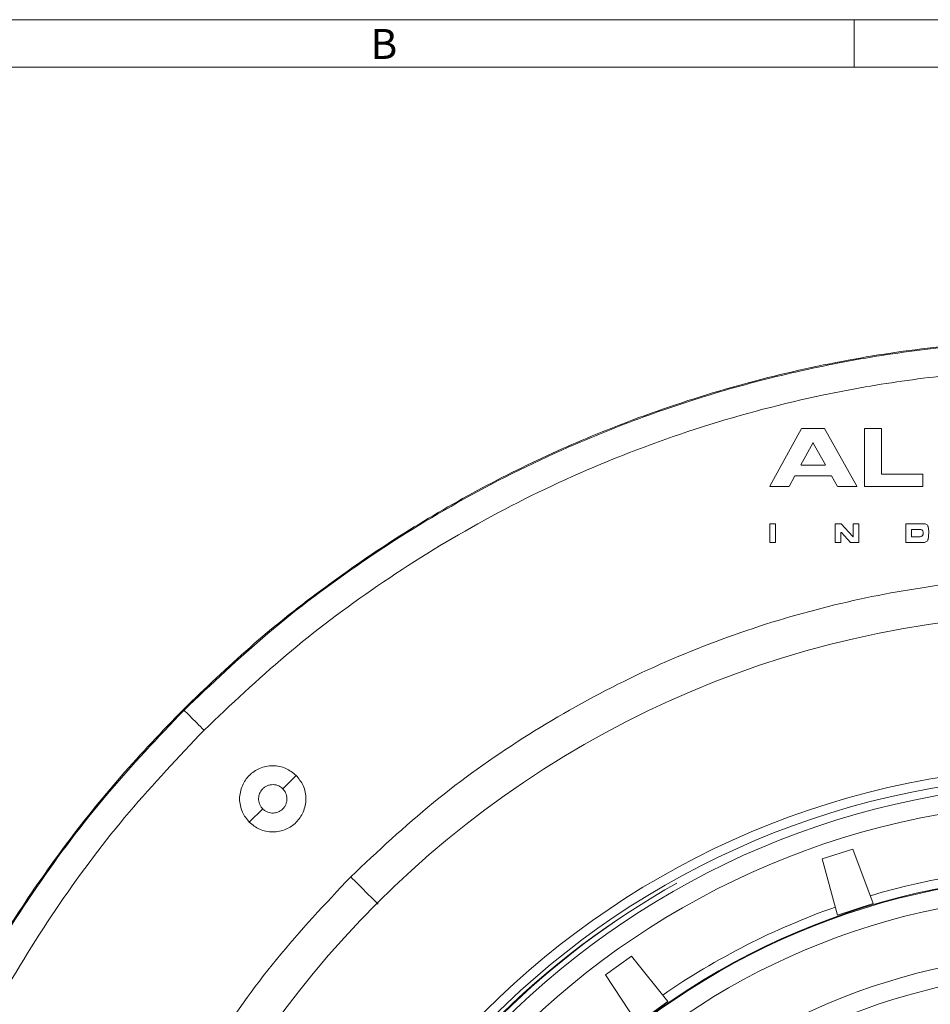
# Model space of a CAD drawing. Units: millimetres. Extents: x 11 to 829, y 10 to 584.
# Drawn here: x 133 to 229, y 480 to 584 of the extents above; entities that cross this region are included whole.
import ezdxf

# ---------------------------------------------------------------- set-up
doc = ezdxf.new("R2010")
doc.units = ezdxf.units.MM
doc.header["$LTSCALE"] = 2
doc.layers.add('SLD-0', color=179, linetype='Continuous')
doc.styles.add('SLDTEXTSTYLE0', font='ARIAL.TTF', dxfattribs={"width": 0.948})

msp = doc.modelspace()

# ---------------------------------------------------------------- linework, layer by layer
at = {"color": 7, "linetype": 'Continuous', "lineweight": 18}
for p, q in [((829.01, 584.05), (11.01, 584.05)), ((221.01, 584.08), (221.01, 579.05)), ((212.08, 534.77), (215.45, 540.88)), ((215.46, 540.89), (217.86, 540.89)), ((217.88, 540.88), (221.28, 534.77)), ((222.08, 534.76), (222.08, 540.87)), ((222.1, 540.89), (223.86, 540.89)), ((223.88, 540.87), (223.88, 536.06)), ((215.38, 537.04), (216.65, 539.34)), ((216.68, 539.34), (217.96, 537.04)), ((217.94, 537.01), (215.4, 537.01)), ((223.89, 536.05), (228.24, 536.05)), ((228.26, 536.03), (228.26, 534.76)), ((214.73, 535.87), (214.12, 534.75)), ((218.6, 535.88), (214.75, 535.88)), ((219.24, 534.75), (218.62, 535.87)), ((214.1, 534.74), (212.1, 534.74)), ((221.26, 534.74), (219.26, 534.74)), ((228.24, 534.74), (222.1, 534.74)), ((212.08, 528.85), (212.08, 530.79)), ((212.1, 530.81), (212.67, 530.81)), ((212.69, 530.79), (212.69, 528.85)), ((219, 528.85), (219, 530.79)), ((219.02, 530.81), (219.62, 530.81)), ((219.64, 530.8), (220.86, 529.45)), ((220.9, 529.47), (220.9, 530.79)), ((220.92, 530.81), (221.49, 530.81)), ((221.51, 530.79), (221.51, 528.85)), ((226.46, 528.85), (226.46, 530.79)), ((226.48, 530.81), (228.38, 530.81)), ((219.61, 529.87), (219.61, 528.85)), ((220.6, 528.84), (219.65, 529.89)), ((227.07, 529.46), (227.07, 530.18)), ((227.09, 530.2), (228, 530.2)), ((228.29, 529.91), (228.28, 529.71)), ((228.81, 530.5), (228.89, 529.99)), ((228.89, 529.99), (228.87, 529.45)), ((212.67, 528.83), (212.1, 528.83)), ((219.58, 528.83), (219.02, 528.83)), ((221.49, 528.83), (220.61, 528.83)), ((228.37, 528.83), (226.48, 528.83)), ((227.99, 529.44), (227.09, 529.44)), ((228.87, 529.45), (228.81, 529.16)), ((150.18, 511.11), (150.11, 511.19)), ((160.62, 502.8), (162.03, 504.21)), ((157.08, 499.26), (158.5, 500.68)), ((217.62, 495.38), (220.85, 496.43)), ((220.85, 496.43), (223.02, 490.68)), ((219.25, 489.45), (217.62, 495.38)), ((223.02, 490.68), (219.25, 489.45)), ((194.73, 483.12), (197.48, 485.12)), ((197.48, 485.12), (201.31, 480.32)), ((198.11, 477.98), (194.73, 483.12)), ((201.31, 480.32), (198.11, 477.98))]:
    msp.add_line(p, q, dxfattribs=at)
for centre, radius in [((244.54, 416.76), 104.58), ((244.54, 416.76), 88.43), ((244.54, 416.76), 87.43), ((244.89, 416.97), 86.43), ((244.89, 416.97), 84.44), ((244.89, 416.97), 76.75), ((244.89, 416.97), 76.67), ((244.89, 416.97), 74.67), ((244.89, 416.97), 68.52), ((244.89, 416.97), 66.55)]:
    msp.add_circle(centre, radius, dxfattribs=at)
for centre, radius, start, end in [((244.89, 416.97), 77.76, 91.4312, 106.5688), ((244.89, 416.97), 87.02, 119.3314, 180), ((244.89, 416.97), 77.76, 109.4312, 124.5688), ((244.54, 416.76), 87, 123.8068, 189.9604)]:
    msp.add_arc(centre, radius, start, end, dxfattribs=at)
for points, knots in [([(150.11, 511.19), (152.43, 513.41), (157.05, 517.85), (164.57, 523.84), (172.42, 529.29), (180.58, 534.12), (188.98, 538.32), (198.1, 542.1), (207.9, 545.33), (218.32, 547.84), (228.65, 549.49), (238.8, 550.3), (249.48, 550.36), (260.54, 549.51), (271.85, 547.64), (282.74, 544.88), (293.47, 541.19), (304.23, 536.42), (314.94, 530.46), (325.43, 523.27), (334.35, 515.8), (341.75, 508.47), (347.79, 501.61), (353.43, 494.25), (358.6, 486.42), (363.26, 478.16), (367.34, 469.52), (370.81, 460.56), (373.64, 451.35), (375.8, 441.97), (377.27, 432.47), (378.05, 422.95), (378.15, 413.46), (377.59, 404.09), (376.39, 394.9), (374.58, 385.95), (372.22, 377.28), (369.33, 368.96), (365.45, 359.74), (360.35, 349.88), (353.81, 339.7), (346.74, 330.49), (341.52, 325.01), (338.97, 322.33)], [0, 0, 0, 0, 0.022963, 0.045866, 0.068652, 0.091262, 0.113643, 0.135743, 0.161826, 0.187366, 0.212301, 0.236577, 0.260153, 0.288588, 0.315838, 0.342017, 0.368867, 0.39691, 0.426112, 0.456417, 0.487742, 0.509146, 0.53092, 0.553021, 0.575401, 0.598012, 0.620797, 0.6437, 0.666663, 0.689626, 0.712529, 0.735315, 0.757925, 0.780306, 0.802406, 0.82418, 0.845584, 0.866581, 0.887138, 0.917083, 0.945904, 0.973552, 1, 1, 1, 1]), ([(150.18, 511.11), (153.09, 513.87), (158.99, 519.47), (168.93, 526.93), (179.78, 533.67), (190.19, 538.79), (199.81, 542.58), (208.38, 545.31), (217.19, 547.47), (226.2, 549.03), (235.34, 549.98), (244.54, 550.3), (253.74, 549.98), (262.87, 549.03), (271.88, 547.47), (280.69, 545.31), (289.26, 542.58), (298.88, 538.79), (309.29, 533.67), (320.16, 526.94), (330.04, 519.44), (339.02, 511.24), (347.21, 502.27), (354.72, 492.38), (361.44, 481.51), (366.57, 471.1), (370.36, 461.49), (373.08, 452.92), (375.25, 444.1), (376.81, 435.09), (377.76, 425.96), (378.08, 416.76), (377.76, 407.56), (376.81, 398.42), (375.25, 389.42), (373.08, 380.6), (370.36, 372.03), (366.57, 362.42), (361.45, 352), (354.71, 341.15), (347.25, 331.21), (341.64, 325.31), (338.89, 322.41)], [0, 0, 0, 0, 0.028639, 0.058241, 0.088723, 0.119979, 0.141189, 0.162646, 0.184305, 0.206117, 0.228032, 0.25, 0.271968, 0.293883, 0.315695, 0.337354, 0.358811, 0.380021, 0.411277, 0.441759, 0.471361, 0.5, 0.528639, 0.558241, 0.588723, 0.619979, 0.641189, 0.662646, 0.684305, 0.706117, 0.728032, 0.75, 0.771968, 0.793883, 0.815695, 0.837354, 0.858811, 0.880021, 0.911277, 0.941759, 0.971361, 1, 1, 1, 1]), ([(152.3, 508.99), (155.14, 511.69), (160.91, 517.16), (170.63, 524.45), (181.23, 531.04), (192.73, 536.7), (204.97, 541.28), (216.36, 544.28), (226.61, 546.06), (235.54, 546.99), (244.54, 547.3), (253.53, 546.99), (262.46, 546.06), (272.71, 544.28), (284.11, 541.28), (296.35, 536.7), (307.84, 531.04), (318.46, 524.46), (328.12, 517.13), (336.89, 509.12), (344.91, 500.35), (352.24, 490.68), (358.82, 480.06), (364.47, 468.57), (369.06, 456.33), (372.06, 444.93), (373.84, 434.68), (374.77, 425.75), (375.08, 416.76), (374.77, 407.76), (373.84, 398.83), (372.06, 388.58), (369.06, 377.19), (364.47, 364.95), (358.82, 353.46), (352.23, 342.85), (344.94, 333.14), (339.46, 327.36), (336.77, 324.53)], [0, 0, 0, 0, 0.0286402, 0.0582446, 0.0887284, 0.119986, 0.1518914, 0.1843007, 0.206114, 0.2280309, 0.25, 0.2719691, 0.293886, 0.3156993, 0.3481086, 0.380014, 0.4112716, 0.4417554, 0.4713598, 0.5, 0.5286402, 0.5582446, 0.5887284, 0.619986, 0.6518914, 0.6843007, 0.706114, 0.7280309, 0.75, 0.7719691, 0.793886, 0.8156993, 0.8481086, 0.880014, 0.9112716, 0.9417554, 0.9713598, 1, 1, 1, 1]), ([(222.08, 540.87), (222.08, 540.87), (222.08, 540.88), (222.09, 540.88), (222.09, 540.88), (222.09, 540.89), (222.1, 540.89), (222.1, 540.89), (222.1, 540.89)], [0, 0, 0, 0, 0.239457, 0.368361, 0.5, 0.631639, 0.760543, 1, 1, 1, 1]), ([(223.86, 540.89), (223.86, 540.89), (223.86, 540.89), (223.87, 540.89), (223.87, 540.88), (223.87, 540.88), (223.88, 540.88), (223.88, 540.87), (223.88, 540.87)], [0, 0, 0, 0, 0.2394568, 0.3683607, 0.5, 0.6316393, 0.7605432, 1, 1, 1, 1]), ([(216.65, 539.34), (216.65, 539.35), (216.65, 539.35), (216.65, 539.35), (216.66, 539.35), (216.66, 539.35), (216.67, 539.35), (216.67, 539.35), (216.68, 539.35), (216.68, 539.35), (216.68, 539.34)], [0, 0, 0, 0, 0.122757, 0.25, 0.377243, 0.5, 0.622757, 0.75, 0.877243, 1, 1, 1, 1]), ([(215.4, 537.01), (215.39, 537.01), (215.39, 537.01), (215.39, 537.02), (215.38, 537.02), (215.38, 537.02), (215.38, 537.03), (215.38, 537.03), (215.38, 537.04), (215.38, 537.04), (215.38, 537.04)], [0, 0, 0, 0, 0.1101508, 0.2321069, 0.363433, 0.5, 0.636567, 0.7678931, 0.8898492, 1, 1, 1, 1]), ([(217.96, 537.04), (217.96, 537.04), (217.96, 537.04), (217.96, 537.03), (217.96, 537.03), (217.96, 537.02), (217.96, 537.02), (217.95, 537.02), (217.95, 537.01), (217.95, 537.01), (217.94, 537.01)], [0, 0, 0, 0, 0.110088, 0.232027, 0.36338, 0.5, 0.63662, 0.767973, 0.889912, 1, 1, 1, 1]), ([(223.88, 536.06), (223.88, 536.06), (223.88, 536.06), (223.88, 536.05), (223.88, 536.05), (223.88, 536.05), (223.89, 536.05), (223.89, 536.05), (223.89, 536.05)], [0, 0, 0, 0, 0.239457, 0.368361, 0.5, 0.631639, 0.760543, 1, 1, 1, 1]), ([(228.24, 536.05), (228.24, 536.05), (228.25, 536.04), (228.25, 536.04), (228.25, 536.04), (228.26, 536.04), (228.26, 536.03), (228.26, 536.03), (228.26, 536.03)], [0, 0, 0, 0, 0.2394568, 0.3683607, 0.5, 0.6316393, 0.7605432, 1, 1, 1, 1]), ([(212.1, 534.74), (212.09, 534.74), (212.09, 534.74), (212.09, 534.74), (212.08, 534.74), (212.08, 534.75), (212.08, 534.75), (212.08, 534.76), (212.08, 534.76), (212.08, 534.76), (212.08, 534.77)], [0, 0, 0, 0, 0.110151, 0.232107, 0.363433, 0.5, 0.636567, 0.767893, 0.889849, 1, 1, 1, 1]), ([(221.28, 534.77), (221.28, 534.76), (221.28, 534.76), (221.28, 534.76), (221.28, 534.75), (221.28, 534.75), (221.28, 534.74), (221.27, 534.74), (221.27, 534.74), (221.26, 534.74), (221.26, 534.74)], [0, 0, 0, 0, 0.110088, 0.232027, 0.36338, 0.5, 0.63662, 0.767973, 0.889912, 1, 1, 1, 1]), ([(222.1, 534.74), (222.1, 534.74), (222.1, 534.74), (222.09, 534.74), (222.09, 534.74), (222.09, 534.75), (222.08, 534.75), (222.08, 534.75), (222.08, 534.76)], [0, 0, 0, 0, 0.239457, 0.368361, 0.5, 0.631639, 0.760543, 1, 1, 1, 1]), ([(228.26, 534.76), (228.26, 534.75), (228.26, 534.75), (228.26, 534.75), (228.25, 534.74), (228.25, 534.74), (228.25, 534.74), (228.24, 534.74), (228.24, 534.74)], [0, 0, 0, 0, 0.239457, 0.368361, 0.5, 0.631639, 0.760543, 1, 1, 1, 1]), ([(212.08, 530.79), (212.08, 530.79), (212.08, 530.79), (212.08, 530.8), (212.09, 530.8), (212.09, 530.81), (212.1, 530.81), (212.1, 530.81), (212.1, 530.81)], [0, 0, 0, 0, 0.239457, 0.368361, 0.5, 0.631639, 0.760543, 1, 1, 1, 1]), ([(212.67, 530.81), (212.67, 530.81), (212.67, 530.81), (212.68, 530.81), (212.68, 530.8), (212.69, 530.8), (212.69, 530.79), (212.69, 530.79), (212.69, 530.79)], [0, 0, 0, 0, 0.239457, 0.368361, 0.5, 0.631639, 0.760543, 1, 1, 1, 1]), ([(219, 530.79), (219, 530.79), (219, 530.79), (219, 530.8), (219, 530.8), (219.01, 530.81), (219.01, 530.81), (219.02, 530.81), (219.02, 530.81)], [0, 0, 0, 0, 0.239457, 0.368361, 0.5, 0.631639, 0.760543, 1, 1, 1, 1]), ([(220.9, 530.79), (220.9, 530.79), (220.9, 530.79), (220.9, 530.8), (220.91, 530.8), (220.91, 530.81), (220.92, 530.81), (220.92, 530.81), (220.92, 530.81)], [0, 0, 0, 0, 0.239457, 0.368361, 0.5, 0.631639, 0.760543, 1, 1, 1, 1]), ([(221.49, 530.81), (221.49, 530.81), (221.49, 530.81), (221.5, 530.81), (221.5, 530.8), (221.51, 530.8), (221.51, 530.79), (221.51, 530.79), (221.51, 530.79)], [0, 0, 0, 0, 0.239457, 0.368361, 0.5, 0.631639, 0.760543, 1, 1, 1, 1]), ([(226.46, 530.79), (226.46, 530.79), (226.46, 530.79), (226.46, 530.8), (226.46, 530.8), (226.47, 530.81), (226.47, 530.81), (226.48, 530.81), (226.48, 530.81)], [0, 0, 0, 0, 0.239457, 0.368361, 0.5, 0.631639, 0.760543, 1, 1, 1, 1]), ([(228.38, 530.81), (228.43, 530.8), (228.52, 530.8), (228.65, 530.73), (228.76, 530.63), (228.79, 530.54), (228.81, 530.5)], [0, 0, 0, 0, 0.243946, 0.5, 0.756054, 1, 1, 1, 1]), ([(219.65, 529.89), (219.65, 529.89), (219.64, 529.89), (219.64, 529.89), (219.63, 529.89), (219.62, 529.89), (219.62, 529.89), (219.61, 529.88), (219.61, 529.88), (219.61, 529.87), (219.61, 529.87)], [0, 0, 0, 0, 0.122135, 0.25, 0.377865, 0.5, 0.622135, 0.75, 0.877865, 1, 1, 1, 1]), ([(227.07, 530.18), (227.07, 530.18), (227.07, 530.18), (227.07, 530.19), (227.07, 530.19), (227.08, 530.2), (227.08, 530.2), (227.09, 530.2), (227.09, 530.2)], [0, 0, 0, 0, 0.239457, 0.368361, 0.5, 0.631639, 0.760543, 1, 1, 1, 1]), ([(228.28, 529.71), (228.27, 529.68), (228.26, 529.6), (228.19, 529.51), (228.1, 529.45), (228.03, 529.44), (227.99, 529.44)], [0, 0, 0, 0, 0.240847, 0.5, 0.759153, 1, 1, 1, 1]), ([(228, 530.2), (228.04, 530.2), (228.09, 530.19), (228.16, 530.15), (228.2, 530.12), (228.24, 530.07), (228.28, 530), (228.28, 529.95), (228.29, 529.91)], [0, 0, 0, 0, 0.23933, 0.368279, 0.5, 0.631721, 0.76067, 1, 1, 1, 1]), ([(212.1, 528.83), (212.1, 528.83), (212.1, 528.83), (212.09, 528.84), (212.09, 528.84), (212.08, 528.84), (212.08, 528.85), (212.08, 528.85), (212.08, 528.85)], [0, 0, 0, 0, 0.239457, 0.368361, 0.5, 0.631639, 0.760543, 1, 1, 1, 1]), ([(212.69, 528.85), (212.69, 528.85), (212.69, 528.85), (212.69, 528.84), (212.68, 528.84), (212.68, 528.84), (212.67, 528.83), (212.67, 528.83), (212.67, 528.83)], [0, 0, 0, 0, 0.239457, 0.368361, 0.5, 0.631639, 0.760543, 1, 1, 1, 1]), ([(219.02, 528.83), (219.02, 528.83), (219.01, 528.83), (219.01, 528.84), (219, 528.84), (219, 528.84), (219, 528.85), (219, 528.85), (219, 528.85)], [0, 0, 0, 0, 0.239457, 0.368361, 0.5, 0.631639, 0.760543, 1, 1, 1, 1]), ([(219.61, 528.85), (219.61, 528.85), (219.61, 528.85), (219.6, 528.84), (219.6, 528.84), (219.6, 528.84), (219.59, 528.83), (219.59, 528.83), (219.58, 528.83)], [0, 0, 0, 0, 0.239457, 0.368361, 0.5, 0.631639, 0.760543, 1, 1, 1, 1]), ([(220.86, 529.45), (220.86, 529.45), (220.87, 529.45), (220.87, 529.44), (220.88, 529.44), (220.89, 529.45), (220.89, 529.45), (220.9, 529.45), (220.9, 529.46), (220.9, 529.47), (220.9, 529.47)], [0, 0, 0, 0, 0.1221295, 0.25, 0.3778705, 0.5, 0.6221295, 0.75, 0.8778705, 1, 1, 1, 1]), ([(221.51, 528.85), (221.51, 528.85), (221.51, 528.85), (221.51, 528.84), (221.5, 528.84), (221.5, 528.84), (221.49, 528.83), (221.49, 528.83), (221.49, 528.83)], [0, 0, 0, 0, 0.239457, 0.368361, 0.5, 0.631639, 0.760543, 1, 1, 1, 1]), ([(226.48, 528.83), (226.48, 528.83), (226.47, 528.83), (226.47, 528.84), (226.46, 528.84), (226.46, 528.84), (226.46, 528.85), (226.46, 528.85), (226.46, 528.85)], [0, 0, 0, 0, 0.239457, 0.368361, 0.5, 0.631639, 0.760543, 1, 1, 1, 1]), ([(227.09, 529.44), (227.09, 529.44), (227.08, 529.44), (227.08, 529.44), (227.07, 529.45), (227.07, 529.45), (227.07, 529.46), (227.07, 529.46), (227.07, 529.46)], [0, 0, 0, 0, 0.239457, 0.368361, 0.5, 0.631639, 0.760543, 1, 1, 1, 1]), ([(228.81, 529.16), (228.79, 529.12), (228.76, 529.03), (228.65, 528.92), (228.52, 528.85), (228.42, 528.84), (228.37, 528.83)], [0, 0, 0, 0, 0.243337, 0.5, 0.756663, 1, 1, 1, 1]), ([(167.8, 493.5), (170.65, 496.18), (176.34, 501.52), (185.86, 508.28), (195.87, 513.99), (206.26, 518.52), (216.83, 521.88), (227.39, 524.1), (237.78, 525.24), (247.87, 525.38), (257.54, 524.64), (266.73, 523.12), (275.58, 520.88), (284.3, 517.88), (293.05, 514), (301.76, 509.16), (310.28, 503.32), (318.47, 496.46), (326.14, 488.59), (333.14, 479.77), (339.29, 470.08), (344.45, 459.66), (348.49, 448.67), (351.32, 437.27), (352.9, 425.69), (353.23, 414.11), (352.35, 402.74), (350.33, 391.75), (347.29, 381.28), (343.35, 371.48), (338.65, 362.41), (333.34, 354.14), (327.59, 346.65), (323.35, 342.2), (321.28, 340.02)], [0, 0, 0, 0, 0.034422, 0.068644, 0.102473, 0.135729, 0.16825, 0.199898, 0.230558, 0.26014, 0.288579, 0.315833, 0.342016, 0.36887, 0.396918, 0.426125, 0.456434, 0.487764, 0.520009, 0.553037, 0.586694, 0.620806, 0.655183, 0.689627, 0.723937, 0.757918, 0.791384, 0.824167, 0.85612, 0.887121, 0.91707, 0.945896, 0.973548, 1, 1, 1, 1]), ([(338.97, 322.33), (336.29, 319.78), (330.81, 314.56), (321.59, 307.49), (311.42, 300.95), (301.55, 295.84), (292.33, 291.96), (284.01, 289.08), (275.35, 286.71), (266.39, 284.91), (257.2, 283.71), (247.83, 283.15), (238.35, 283.25), (228.82, 284.03), (219.33, 285.5), (209.94, 287.65), (200.74, 290.48), (191.78, 293.95), (183.14, 298.04), (174.88, 302.69), (167.04, 307.87), (159.68, 313.5), (152.83, 319.54), (146.1, 326.33), (139.64, 333.89), (133.59, 342.2), (128.34, 350.7), (123.86, 359.3), (119.84, 368.58), (116.41, 378.56), (113.66, 389.45), (111.78, 400.75), (110.94, 411.82), (110.99, 422.49), (111.81, 432.65), (113.45, 442.98), (115.96, 453.39), (119.19, 463.2), (122.98, 472.31), (127.18, 480.71), (132, 488.88), (137.45, 496.73), (143.44, 504.24), (147.88, 508.87), (150.11, 511.19)], [0, 0, 0, 0, 0.026447, 0.054095, 0.082916, 0.11286, 0.133417, 0.154413, 0.175817, 0.197591, 0.219691, 0.242072, 0.264681, 0.287466, 0.310369, 0.333332, 0.356294, 0.379197, 0.401982, 0.424592, 0.446973, 0.469073, 0.490846, 0.51225, 0.537392, 0.561893, 0.585706, 0.608796, 0.631139, 0.657988, 0.684167, 0.711417, 0.739851, 0.763427, 0.787703, 0.812636, 0.838176, 0.864259, 0.886359, 0.90874, 0.93135, 0.954134, 0.977037, 1, 1, 1, 1]), ([(338.89, 322.41), (335.99, 319.65), (330.08, 314.05), (320.15, 306.59), (309.29, 299.85), (298.88, 294.72), (289.26, 290.94), (280.69, 288.21), (271.88, 286.05), (262.87, 284.48), (253.74, 283.54), (244.54, 283.22), (235.34, 283.54), (226.2, 284.48), (217.19, 286.05), (208.38, 288.21), (199.81, 290.94), (190.19, 294.72), (179.78, 299.85), (168.92, 306.58), (159.03, 314.08), (150.06, 322.28), (141.86, 331.25), (134.36, 341.14), (127.63, 352), (122.5, 362.42), (118.72, 372.03), (115.99, 380.6), (113.83, 389.42), (112.26, 398.42), (111.31, 407.56), (111, 416.76), (111.31, 425.96), (112.26, 435.09), (113.83, 444.1), (115.99, 452.92), (118.72, 461.49), (122.5, 471.1), (127.63, 481.52), (134.37, 492.37), (141.82, 502.3), (147.43, 508.21), (150.18, 511.11)], [0, 0, 0, 0, 0.028639, 0.058241, 0.088723, 0.119979, 0.141189, 0.162646, 0.184305, 0.206117, 0.228032, 0.25, 0.271968, 0.293883, 0.315695, 0.337354, 0.358811, 0.380021, 0.411277, 0.441759, 0.471361, 0.5, 0.528639, 0.558241, 0.588723, 0.619979, 0.641189, 0.662646, 0.684305, 0.706117, 0.728032, 0.75, 0.771968, 0.793883, 0.815695, 0.837354, 0.858811, 0.880021, 0.911277, 0.941759, 0.971361, 1, 1, 1, 1]), ([(152.3, 508.99), (152.04, 509.25), (151.5, 509.8), (150.79, 510.5), (150.3, 511), (150.22, 511.07), (150.18, 511.11)], [0, 0, 0, 0, 0.240554, 0.5, 0.759446, 1, 1, 1, 1]), ([(336.77, 324.53), (333.93, 321.83), (328.16, 316.35), (318.45, 309.07), (307.84, 302.48), (296.35, 296.82), (284.11, 292.24), (272.71, 289.24), (262.46, 287.46), (253.53, 286.53), (244.54, 286.22), (235.54, 286.53), (226.61, 287.46), (216.36, 289.24), (204.97, 292.24), (192.73, 296.82), (181.24, 302.48), (170.62, 309.06), (160.95, 316.39), (152.18, 324.4), (144.17, 333.17), (136.83, 342.84), (130.26, 353.46), (124.6, 364.95), (120.01, 377.19), (117.02, 388.58), (115.23, 398.83), (114.31, 407.76), (114, 416.76), (114.31, 425.75), (115.23, 434.68), (117.02, 444.93), (120.01, 456.33), (124.6, 468.57), (130.25, 480.06), (136.84, 490.67), (144.13, 500.38), (149.61, 506.15), (152.3, 508.99)], [0, 0, 0, 0, 0.02864, 0.058245, 0.088728, 0.119986, 0.151891, 0.184301, 0.206114, 0.228031, 0.25, 0.271969, 0.293886, 0.315699, 0.348109, 0.380014, 0.411272, 0.441755, 0.47136, 0.5, 0.52864, 0.558245, 0.588728, 0.619986, 0.651891, 0.684301, 0.706114, 0.728031, 0.75, 0.771969, 0.793886, 0.815699, 0.848109, 0.880014, 0.911272, 0.941755, 0.97136, 1, 1, 1, 1]), ([(162.03, 504.21), (161.69, 504.49), (161.16, 504.92), (160.28, 505.18), (159.56, 505.26), (158.84, 505.19), (157.97, 504.91), (157.02, 504.27), (156.39, 503.33), (156.11, 502.45), (156.03, 501.74), (156.11, 501.02), (156.38, 500.13), (156.81, 499.61), (157.08, 499.26)], [0, 0, 0, 0, 0.119728, 0.18418, 0.25, 0.31582, 0.380272, 0.5, 0.619728, 0.68418, 0.75, 0.81582, 0.880272, 1, 1, 1, 1]), ([(157.08, 499.26), (157.43, 498.98), (157.96, 498.55), (158.84, 498.29), (159.56, 498.21), (160.28, 498.29), (161.15, 498.56), (162.09, 499.2), (162.73, 500.14), (163.01, 501.02), (163.08, 501.74), (163.01, 502.45), (162.74, 503.34), (162.31, 503.87), (162.03, 504.21)], [0, 0, 0, 0, 0.119728, 0.18418, 0.25, 0.31582, 0.380272, 0.5, 0.619728, 0.68418, 0.75, 0.81582, 0.880272, 1, 1, 1, 1]), ([(160.62, 502.8), (160.48, 502.91), (160.27, 503.09), (159.9, 503.21), (159.59, 503.25), (159.27, 503.22), (158.96, 503.13), (158.69, 502.97), (158.39, 502.71), (158.14, 502.31), (158.03, 501.76), (158.11, 501.29), (158.29, 500.92), (158.43, 500.76), (158.5, 500.68)], [0, 0, 0, 0, 0.112684, 0.175761, 0.242131, 0.310541, 0.379481, 0.447369, 0.512764, 0.631388, 0.739968, 0.864032, 0.931238, 1, 1, 1, 1]), ([(158.5, 500.68), (158.58, 500.6), (158.74, 500.46), (159.11, 500.28), (159.58, 500.2), (160.13, 500.31), (160.53, 500.56), (160.79, 500.86), (160.95, 501.14), (161.04, 501.45), (161.07, 501.77), (161.03, 502.08), (160.91, 502.44), (160.73, 502.66), (160.62, 502.8)], [0, 0, 0, 0, 0.068762, 0.135968, 0.260032, 0.368612, 0.487236, 0.552631, 0.620519, 0.689459, 0.757869, 0.824239, 0.887316, 1, 1, 1, 1]), ([(321.28, 340.02), (319.1, 337.94), (314.65, 333.7), (307.16, 327.96), (298.89, 322.64), (289.82, 317.95), (280.01, 314.01), (269.55, 310.96), (258.56, 308.94), (247.18, 308.06), (235.61, 308.39), (224.02, 309.97), (212.63, 312.81), (201.63, 316.84), (191.21, 322), (181.53, 328.15), (172.71, 335.15), (164.84, 342.83), (157.98, 351.01), (152.13, 359.54), (147.29, 368.25), (143.41, 376.99), (140.41, 385.71), (138.17, 394.56), (136.65, 403.75), (135.91, 413.42), (136.06, 423.51), (137.2, 433.91), (139.42, 444.47), (142.78, 455.03), (147.3, 465.42), (153.01, 475.44), (159.77, 484.96), (165.12, 490.65), (167.8, 493.5)], [0, 0, 0, 0, 0.026452, 0.054104, 0.08293, 0.112879, 0.14388, 0.175833, 0.208616, 0.242082, 0.276063, 0.310373, 0.344817, 0.379194, 0.413306, 0.446963, 0.479991, 0.512236, 0.543566, 0.573875, 0.603082, 0.63113, 0.657984, 0.684167, 0.711421, 0.73986, 0.769442, 0.800102, 0.83175, 0.864271, 0.897527, 0.931356, 0.965578, 1, 1, 1, 1])]:
    msp.add_open_spline(points, degree=3, knots=knots, dxfattribs=at)
msp.add_open_spline([(167.8, 493.5), (168.34, 492.95), (169.44, 491.86), (170.28, 491.02), (170.7, 490.59)], degree=3, dxfattribs=at)
at = {"layer": 'SLD-0', "color": 7, "lineweight": 18}
msp.add_line((16.01, 579.05), (824.12, 579.05), dxfattribs=at)

# ---------------------------------------------------------------- texts
at = {"color": 7, "linetype": 'Continuous', "lineweight": 0, "insert": (169.88, 583.1), "char_height": 3.17, "attachment_point": 1, "style": 'SLDTEXTSTYLE0'}
msp.add_mtext('B', dxfattribs=at)

doc.saveas('drawing.dxf')
